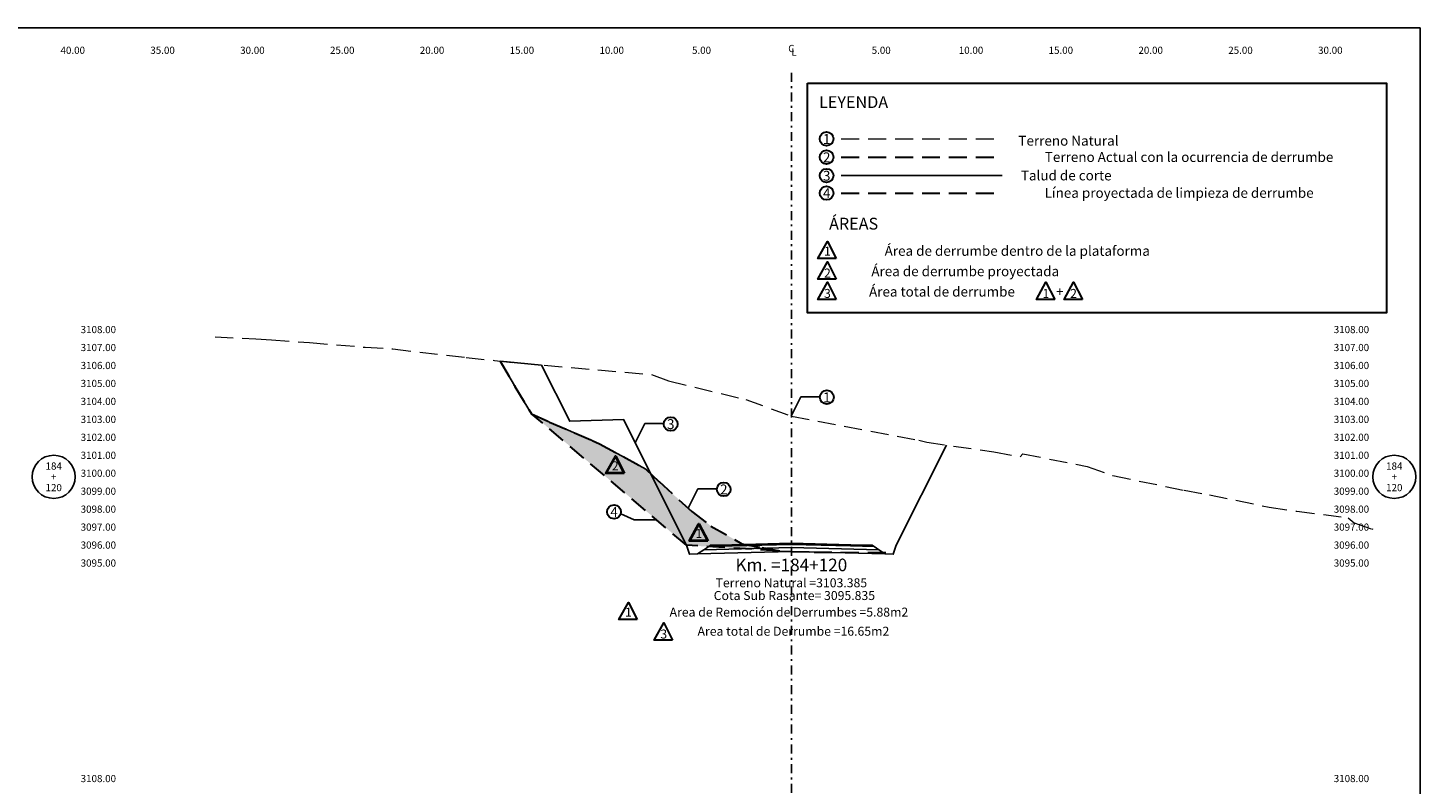
# Model space of a CAD drawing. Extents: x 0 to 155, y 0 to 95.
# Drawn here: x 78 to 155, y 53 to 95 of the extents above; entities that cross this region are included whole.
import ezdxf
from ezdxf.enums import TextEntityAlignment as Align

# ---------------------------------------------------------------- set-up
doc = ezdxf.new("R2010")
doc.units = 0
doc.header["$LTSCALE"] = 2
doc.linetypes.add('DASHDOT2', pattern=[0.5, 0.25, -0.125, 0, -0.125])
doc.linetypes.add('DASHED', pattern=[0.75, 0.5, -0.25])
doc.layers.get('0').update_dxf_attribs({"linetype": 'CONTINUOUS'})
doc.layers.get('Defpoints').update_dxf_attribs({"linetype": 'CONTINUOUS'})
for name, color, linetype, lineweight in [('Achurado', 9, 'CONTINUOUS', 13), ('ACT_PLATAFORMAACTUAL', 140, 'DASHED', 30), ('ORIG_SURFACE', 44, 'DASHED', 20)]:
    doc.layers.add(name, color=color, linetype=linetype, lineweight=lineweight)
for name, color, linetype in [('ANN_ELEV_OFF', 7, 'CONTINUOUS'), ('BORDER', 7, 'CONTINUOUS'), ('CENTERLINE', 4, 'DASHDOT2'), ('CIRCLE_STATIONS', 7, 'CONTINUOUS'), ('CIRCLES', 7, 'CONTINUOUS'), ('CL_ORIG_ELEV', 7, 'CONTINUOUS'), ('DES_BASE', 8, 'CONTINUOUS'), ('DES_BERMA', 8, 'CONTINUOUS'), ('DES_CUNETA', 8, 'CONTINUOUS'), ('DES_PAVIMENTO', 8, 'CONTINUOUS'), ('DES_SUBBASE', 8, 'CONTINUOUS'), ('DES_SUBRASANTE', 1, 'CONTINUOUS'), ('DESIGNEARTHWORK', 7, 'CONTINUOUS'), ('ELEVATIONS', 7, 'CONTINUOUS'), ('OFFSETS', 7, 'CONTINUOUS'), ('STATIONS', 7, 'CONTINUOUS')]:
    doc.layers.add(name, color=color, linetype=linetype)
doc.styles.add('ARIAL', font='arial.ttf')
doc.styles.add('CIRCLE_STATIONS', font='SIMPLEX.SHX')
doc.styles.add('CL_ELEVATIONS', font='SIMPLEX')
doc.styles.add('DESIGN_EARTHWORK', font='simplex.shx')
doc.styles.add('ELEVATIONS', font='SIMPLEX')
doc.styles.add('OFFSETS', font='SIMPLEX')
doc.styles.get("Standard").update_dxf_attribs({"font": 'simplex'})
doc.dimstyles.get("Standard").update_dxf_attribs({"dimtxt": 0.18, "dimasz": 0.18, "dimexe": 0.18, "dimexo": 0.0625, "dimgap": 0.09, "dimtad": 0, "dimtih": 1, "dimtoh": 1, "dimdec": 4, "dimzin": 0, "dimdsep": 46, "dimtxsty": 'Standard', "dimcen": 0.09, "dimadec": 0, "dimazin": 0, "dimtfac": 1, "dimtdec": 4, "dimtofl": 0, "dimtmove": 0, "dimatfit": 3, "dimfxl": 1, "dimtolj": 1, "dimtzin": 0, "dimarcsym": 0})

msp = doc.modelspace()

# ---------------------------------------------------------------- hatches: boundary and pattern name
at = {"layer": 'Achurado'}
h = msp.add_hatch(dxfattribs=at)
h.set_pattern_fill('AR-SAND', color=256, scale=0.004)
h.paths.add_polyline_path([(111.905, 70.432), (109.324, 71.843), (108.92, 72.029), (106.542, 73.05), (105.544, 73.516), (114.16, 66.187), (112.157, 70.194)])
h = msp.add_hatch(dxfattribs=at)
h.set_pattern_fill('AR-SAND', color=256, scale=0.004)
h.paths.add_polyline_path([(115.524, 67.26), (114.461, 68.071), (112.636, 69.74), (112.157, 70.194), (114.16, 66.187), (119.287, 65.88), (118.348, 66.056), (117.244, 66.274)])

# ---------------------------------------------------------------- linework, layer by layer
at = {"layer": 'ACT_PLATAFORMAACTUAL'}
for points in [[(122.773, 87.796), (131.739, 87.796)], [(122.773, 85.8), (131.739, 85.8)], [(103.798, 76.446), (104.582, 75.085), (104.6, 75.026), (105.544, 73.516), (106.542, 73.05), (108.92, 72.029), (109.324, 71.843), (111.905, 70.432), (112.636, 69.74), (114.461, 68.071), (115.524, 67.26), (117.244, 66.274), (118.348, 66.056), (119.391, 65.861), (120, 65.845), (121.26, 65.814), (125.702, 65.773)], [(119.287, 65.88), (114.16, 66.187), (105.544, 73.516)]]:
    msp.add_lwpolyline(points, dxfattribs=at)
at = {"layer": 'BORDER', "linetype": 'Continuous'}
msp.add_lwpolyline([(0, 0), (0, 95), (155, 95), (155, 0)], close=True, dxfattribs=at)
at = {"layer": 'CENTERLINE'}
msp.add_lwpolyline([(120, 92.5), (120, 2.5)], dxfattribs=at)
at = {"layer": 'CIRCLES', "linetype": 'Continuous'}
for centre in [(78.94, 70), (153.56, 70)]:
    msp.add_circle(centre, 1.2, dxfattribs=at)
at = {"layer": 'Defpoints'}
msp.add_lwpolyline([(106.096, 76.226), (104.753, 76.341), (103.798, 76.446), (104.582, 75.085), (104.6, 75.026), (105.544, 73.516), (106.542, 73.05), (108.92, 72.029), (109.324, 71.843), (111.905, 70.432), (112.157, 70.194), (110.66, 73.187), (107.66, 73.097)], close=True, dxfattribs=at)
at = {"layer": 'DES_BASE', "linetype": 'Continuous'}
msp.add_lwpolyline([(115.126, 65.938), (115.399, 66.12), (116.7, 66.152), (120, 66.235), (123.3, 66.152), (124.601, 66.12), (124.874, 65.938)], dxfattribs=at)
at = {"layer": 'DES_BERMA', "linetype": 'Continuous'}
msp.add_lwpolyline([(115.399, 66.12), (115.5, 66.187), (116.7, 66.217), (120, 66.3), (123.3, 66.217), (124.5, 66.187), (124.601, 66.12)], dxfattribs=at)
at = {"layer": 'DES_CUNETA', "linetype": 'Continuous'}
msp.add_lwpolyline([(116.7, 66.217), (120, 66.3), (123.3, 66.217)], dxfattribs=at)
at = {"layer": 'DES_PAVIMENTO', "linetype": 'Continuous'}
msp.add_lwpolyline([(115.399, 66.12), (116.7, 66.152), (116.7, 66.217), (120, 66.3), (123.3, 66.217), (123.3, 66.152), (124.601, 66.12)], dxfattribs=at)
at = {"layer": 'DES_SUBBASE', "linetype": 'Continuous'}
msp.add_lwpolyline([(114.775, 65.704), (115.126, 65.938), (120, 66.06), (124.874, 65.938), (125.225, 65.704)], dxfattribs=at)
at = {"layer": 'DES_SUBRASANTE'}
msp.add_lwpolyline([(122.773, 86.771), (131.739, 86.771)], dxfattribs=at)
at = {"layer": 'DES_SUBRASANTE', "color": 1, "linetype": 'Continuous'}
msp.add_lwpolyline([(106.096, 76.226), (107.66, 73.097), (110.66, 73.187), (114.16, 66.187), (114.325, 65.693), (114.775, 65.704), (120, 65.835), (125.225, 65.704), (125.675, 65.693), (125.84, 66.187), (128.629, 71.765)], dxfattribs=at)
at = {"layer": 'DESIGNEARTHWORK', "lineweight": 30}
for points in [[(120.899, 91.921), (153.122, 91.921), (153.122, 79.123), (120.899, 79.123)], [(122.502, 82.148), (121.478, 82.148), (122.013, 83.105)], [(122.502, 81.014), (121.478, 81.014), (122.013, 81.97)], [(122.502, 79.879), (121.478, 79.879), (122.013, 80.836)], [(134.659, 79.879), (133.636, 79.879), (134.171, 80.836)], [(136.201, 79.879), (135.178, 79.879), (135.713, 80.836)], [(111.422, 62.049), (110.399, 62.049), (110.933, 63.006)], [(113.392, 60.914), (112.368, 60.914), (112.903, 61.871)]]:
    msp.add_lwpolyline(points, close=True, dxfattribs=at)
at = {"layer": 'DESIGNEARTHWORK', "lineweight": 40}
for points in [[(110.69, 70.197), (109.667, 70.197), (110.202, 71.154)], [(115.346, 66.43), (114.322, 66.43), (114.857, 67.387)]]:
    msp.add_lwpolyline(points, close=True, dxfattribs=at)
at = {"layer": 'DESIGNEARTHWORK', "lineweight": 30}
for centre in [(121.962, 88.818), (121.962, 87.796), (121.962, 86.771), (121.962, 85.8), (121.971, 74.432), (113.283, 72.941), (116.234, 69.302), (110.128, 68.05)]:
    msp.add_circle(centre, 0.385, dxfattribs=at)
at = {"layer": 'ORIG_SURFACE'}
for points in [[(122.773, 88.818), (131.739, 88.818)], [(87.928, 77.788), (90.189, 77.687), (91.057, 77.633), (93.184, 77.48), (96.272, 77.218), (97.824, 77.121), (101.901, 76.646), (103.484, 76.48), (104.753, 76.341), (112.218, 75.699), (113.169, 75.336), (117.458, 74.308), (119.964, 73.396), (119.988, 73.387), (119.989, 73.387), (120, 73.385), (127.09, 72.041), (127.534, 71.921), (131.268, 71.389), (132.738, 71.122), (132.89, 71.275), (136.472, 70.584), (137.895, 70.069), (141.858, 69.254), (143.277, 69), (146.592, 68.311), (148.129, 68.083), (150.996, 67.719), (151.328, 67.434), (152.307, 67.099), (152.36, 67.093)]]:
    msp.add_lwpolyline(points, dxfattribs=at)

# ---------------------------------------------------------------- texts
at = {"layer": 'ANN_ELEV_OFF', "color": 7}
msp.add_text('Cota Sub Rasante= 3095.835', height=0.5, dxfattribs=at).set_placement((120.168, 63.14), align=Align.CENTER)
at = {"layer": 'CIRCLE_STATIONS', "style": 'CIRCLE_STATIONS'}
for s, p in [('184', (78.94, 70.6)), ('184', (153.56, 70.6)), ('+', (78.94, 70)), ('+', (153.56, 70)), ('120', (78.94, 69.4)), ('120', (153.56, 69.4))]:
    msp.add_text(s, height=0.4, dxfattribs=at).set_placement(p, align=Align.MIDDLE_CENTER)
at = {"layer": 'CL_ORIG_ELEV', "style": 'CL_ELEVATIONS'}
msp.add_text('Terreno Natural =3103.385', height=0.5, dxfattribs=at).set_placement((120, 63.693), align=Align.BOTTOM_CENTER)
at = {"layer": 'DESIGNEARTHWORK', "lineweight": 30, "style": 'DESIGN_EARTHWORK'}
for s, height, p in [('LEYENDA', 0.66, (123.465, 90.329)), ('1', 0.55, (121.966, 88.365)), ('Terreno Natural', 0.55, (135.424, 88.267)), ('2', 0.55, (121.966, 87.343)), ('Terreno Actual con la ocurrencia de derrumbe', 0.55, (142.139, 87.359)), ('3', 0.55, (121.966, 86.318)), ('Talud de corte', 0.55, (135.3, 86.333)), ('4', 0.55, (121.966, 85.347)), ('Línea proyectada de limpieza de derrumbe', 0.55, (141.584, 85.363)), ('ÁREAS', 0.66, (123.465, 83.559)), ('Área de derrumbe dentro de la plataforma', 0.55, (132.574, 82.134)), ('1', 0.5, (122.007, 82.158)), ('2', 0.5, (122.007, 80.94)), ('Área de derrumbe proyectada', 0.55, (129.679, 80.999)), ('Área total de derrumbe', 0.55, (128.383, 79.864)), ('3', 0.5, (122.007, 79.805)), ('1', 0.5, (134.164, 79.805)), ('+', 0.55, (134.947, 79.864)), ('2', 0.5, (135.706, 79.805)), ('1', 0.55, (121.975, 73.98)), ('3', 0.55, (113.286, 72.488)), ('2', 0.55, (116.238, 68.85)), ('4', 0.55, (110.132, 67.598)), ('1', 0.5, (110.927, 62.059)), ('3', 0.5, (112.897, 60.84))]:
    msp.add_text(s, height=height, dxfattribs=at).set_placement(p, align=Align.BOTTOM_CENTER)
at = {"layer": 'DESIGNEARTHWORK', "lineweight": 40, "style": 'DESIGN_EARTHWORK'}
for s, p in [('2', (110.196, 70.207)), ('1', (114.851, 66.44))]:
    msp.add_text(s, height=0.5, dxfattribs=at).set_placement(p, align=Align.BOTTOM_CENTER)
at = {"layer": 'DESIGNEARTHWORK', "style": 'DESIGN_EARTHWORK'}
for s, p in [('Area de Remoción de Derrumbes =5.88m2', (119.863, 62.061)), ('Area total de Derrumbe =16.65m2', (120.113, 60.997))]:
    msp.add_text(s, height=0.5, dxfattribs=at).set_placement(p, align=Align.BOTTOM_CENTER)
at = {"layer": 'ELEVATIONS', "style": 'ELEVATIONS'}
for s, p in [('3108.00', (80.44, 78)), ('3107.00', (80.44, 77)), ('3106.00', (80.44, 76)), ('3105.00', (80.44, 75)), ('3104.00', (80.44, 74)), ('3103.00', (80.44, 73)), ('3102.00', (80.44, 72)), ('3101.00', (80.44, 71)), ('3100.00', (80.44, 70)), ('3099.00', (80.44, 69)), ('3098.00', (80.44, 68)), ('3097.00', (80.44, 67)), ('3096.00', (80.44, 66)), ('3095.00', (80.44, 65)), ('3108.00', (80.44, 53))]:
    msp.add_text(s, height=0.4, dxfattribs=at).set_placement(p)
for s, p in [('3108.00', (152.16, 78)), ('3107.00', (152.16, 77)), ('3106.00', (152.16, 76)), ('3105.00', (152.16, 75)), ('3104.00', (152.16, 74)), ('3103.00', (152.16, 73)), ('3102.00', (152.16, 72)), ('3101.00', (152.16, 71)), ('3100.00', (152.16, 70)), ('3099.00', (152.16, 69)), ('3098.00', (152.16, 68)), ('3097.00', (152.16, 67)), ('3096.00', (152.16, 66)), ('3095.00', (152.16, 65)), ('3108.00', (152.16, 53))]:
    msp.add_text(s, height=0.4, dxfattribs=at).set_placement(p, align=Align.RIGHT)
at = {"layer": 'OFFSETS', "style": 'OFFSETS'}
for s, p in [('40.00', (80, 93.55)), ('35.00', (85, 93.55)), ('30.00', (90, 93.55)), ('25.00', (95, 93.55)), ('20.00', (100, 93.55)), ('15.00', (105, 93.55)), ('10.00', (110, 93.55)), ('5.00', (115, 93.55)), ('5.00', (125, 93.55)), ('10.00', (130, 93.55)), ('15.00', (135, 93.55)), ('20.00', (140, 93.55)), ('25.00', (145, 93.55)), ('30.00', (150, 93.55))]:
    msp.add_text(s, height=0.4, dxfattribs=at).set_placement(p, align=Align.CENTER)
msp.add_text('C', height=0.4, dxfattribs=at).set_placement((120, 93.85), align=Align.MIDDLE_CENTER)
msp.add_text('L', height=0.4, dxfattribs=at).set_placement((120, 93.65), align=Align.MIDDLE_LEFT)
at = {"layer": 'STATIONS', "style": 'ARIAL'}
msp.add_text('Km. =184+120', height=0.7, dxfattribs=at).set_placement((120, 64.526), align=Align.BOTTOM_CENTER)

# ---------------------------------------------------------------- leaders
for points in [[(119.995, 73.386), (120.527, 74.458), (121.578, 74.458)], [(111.306, 71.894), (111.838, 72.967), (112.889, 72.967)], [(114.257, 68.256), (114.79, 69.328), (115.84, 69.328)], [(112.483, 67.607), (111.253, 67.607), (110.5, 67.933)]]:
    msp.add_leader(points, dimstyle='Standard', override={"dimasz": 0.25})

doc.saveas('drawing.dxf')
